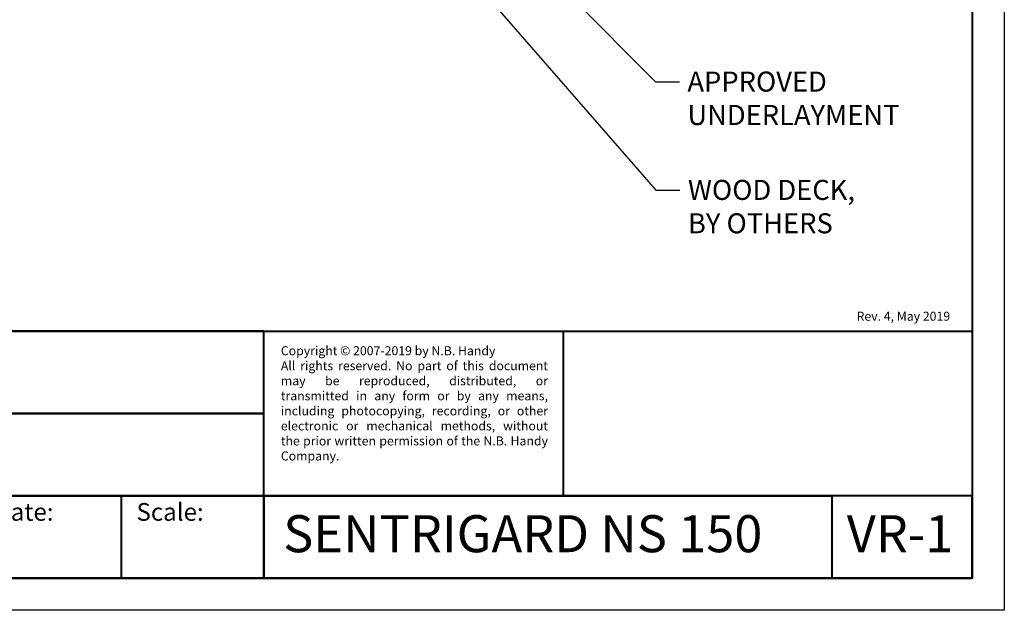
# Model space of a CAD drawing. Units: inches. Extents: x 982 to 1252, y 844 to 1107.
# Drawn here: x 1118 to 1133, y 1081 to 1090 of the extents above; entities that cross this region are included whole.
import ezdxf
from ezdxf import colors
from ezdxf.entities.mleader import LeaderData, LeaderLine
from ezdxf.math import Vec2, Vec3

# ---------------------------------------------------------------- set-up
doc = ezdxf.new("R2010")
doc.units = ezdxf.units.IN
doc.header["$LTSCALE"] = 48
doc.header["$MEASUREMENT"] = 0
doc.layers.get('0').update_dxf_attribs({"lineweight": 13})
doc.layers.get('Defpoints').update_dxf_attribs({"color": 2, "lineweight": 30})
doc.layers.add('DimLeaders', color=5, linetype='Continuous', lineweight=13)
doc.layers.add('TitleBlock', color=7, linetype='Continuous', lineweight=13)
doc.styles.add('Handy', font='arial.ttf')

# ---------------------------------------------------------------- blocks, each defined once
blk = doc.blocks.new('NS150 Title Block')
at = {"lineweight": 40}
for points in [[(0, 22.402), (30.259, 22.402), (30.259, 0), (0, 0)], [(30.259, 0), (0, 0), (0, 3.851), (30.259, 3.851)], [(7.485, 2.568), (19.204, 2.568), (19.204, 3.851), (7.485, 3.851)], [(30.259, 1.284), (23.878, 1.284), (23.878, 3.851), (30.259, 3.851)], [(7.485, 1.284), (19.204, 1.284), (19.204, 2.568), (7.485, 2.568)], [(19.204, 0), (7.485, 0), (7.485, 1.284), (19.204, 1.284)], [(7.485, 0), (30.259, 0), (30.259, 1.284), (7.485, 1.284)], [(19.204, 0), (14.761, 0), (14.761, 1.284), (19.204, 1.284)], [(19.204, 0), (16.983, 0), (16.983, 1.284), (19.204, 1.284)], [(28.067, 0), (19.204, 0), (19.204, 1.284), (28.067, 1.284)]]:
    blk.add_lwpolyline(points, close=True, dxfattribs=at)
at = {"lineweight": 40, "attachment_point": 1}
for s, insert, char_height, width in [('{\\fArial|b0|i0|c0|p34;Date:}', (14.995, 1.172), 0.27587, 14.10991), ('{\\fArial Narrow|b0|i0|c0|p34;Scale:}', (17.216, 1.172), 0.27587, 14.10991), ('{\\fArial|b1|i0|c0|p34;SENTRIGARD NS 150}', (19.506, 0.983), 0.5777, 14.125)]:
    blk.add_mtext(s, dxfattribs=dict(at, insert=insert, char_height=char_height, width=width))
at = {"layer": 'TitleBlock', "attachment_point": 1}
for s, insert, char_height, width in [('\\pxa1.5375,sa0.77083;{\\fVerdana|b0|i0|c0|p34;Rev. 4, May 2019}', (28.454, 4.156), 0.14062, 1.91314), ('\\pxa1.5375,sa0.77083;{\\fVerdana|b0|i0|c0|p34;Copyright © 2007-2019 by N.B. Handy\\P\\pqj;All rights reserved. No part of this document may be reproduced, distributed, or transmitted in any form or by any means, including photocopying, recording, or other electronic or mechanical methods, without the prior written permission of the N.B. Handy Company. }', (19.469, 3.618), 0.140625, 4.16854)]:
    blk.add_mtext(s, dxfattribs=dict(at, insert=insert, char_height=char_height, width=width))

msp = doc.modelspace()

# ---------------------------------------------------------------- linework, layer by layer
at = {"layer": 'Defpoints', "color": 2}
msp.add_lwpolyline([(1102.07, 1104.139), (1133.329, 1104.139), (1133.329, 1080.737), (1102.07, 1080.737)], close=True, dxfattribs=at)

# ---------------------------------------------------------------- block references
msp.add_blockref('NS150 Title Block', (1102.57, 1081.237))

# ---------------------------------------------------------------- texts
at = {"layer": 'TitleBlock', "insert": (1130.87, 1082.22), "char_height": 0.5777, "width": 14.10991, "attachment_point": 1}
msp.add_mtext('{\\fArial|b1|i0|c0|p34;VR-1}', dxfattribs=at)

# ---------------------------------------------------------------- leaders
at = {"layer": 'DimLeaders'}
ml = msp.add_multileader_mtext('Standard', dxfattribs=at)
ml.set_content('WOOD DECK, BY OTHERS', color=256, style='Handy')
ml.set_leader_properties()
ml.build(insert=Vec2(0, 0))
ml.multileader.update_dxf_attribs({"text_top_attachment_type": 10, "dogleg_length": 0.375, "arrow_head_size": 0.375})
ctx = ml.context
ctx.base_point, ctx.char_height, ctx.arrow_head_size, ctx.landing_gap_size, ctx.plane_origin = Vec3(1128.267, 1087.29), 0.3125, 0.375, 0.125, Vec3(1124.143, 1091.597)
notes = []
notes.append((ctx, [(0, (1, 1, 0), (1127.892, 1087.29), (1, 0), 0.375, [(0, [(1124.143, 1091.597)], 0, [])])]))
ctx.mtext.insert, ctx.mtext.width, ctx.mtext.flow_direction = Vec3(1128.392, 1087.449), 2.92092, 5
ml = msp.add_multileader_mtext('Standard', dxfattribs=at)
ml.set_content('APPROVED UNDERLAYMENT', color=256, style='Handy')
ml.set_leader_properties()
ml.build(insert=Vec2(0, 0))
ml.multileader.update_dxf_attribs({"text_top_attachment_type": 10, "dogleg_length": 0.375, "arrow_head_size": 0.375})
ctx = ml.context
ctx.base_point, ctx.char_height, ctx.arrow_head_size, ctx.landing_gap_size, ctx.plane_origin = Vec3(1128.259, 1088.979), 0.3125, 0.375, 0.125, Vec3(1125.654, 1091.221)
notes.append((ctx, [(0, (1, 1, 0), (1127.884, 1088.979), (1, 0), 0.375, [(0, [(1125.654, 1091.221)], 0, [])])]))
ctx.mtext.insert, ctx.mtext.width, ctx.mtext.flow_direction = Vec3(1128.384, 1089.138), 1.94316, 5
for ctx, leaders in notes:
    for number, flags, end, landing, length, lines in leaders:
        leader = LeaderData()
        leader.index, (leader.has_last_leader_line, leader.has_dogleg_vector, leader.attachment_direction) = number, flags
        leader.last_leader_point, leader.dogleg_vector, leader.dogleg_length = Vec3(end), Vec3(landing), length
        for number, points, colour, breaks in lines:
            line = LeaderLine()
            line.index, line.vertices, line.color, line.breaks = number, Vec3.list(points), colors.encode_raw_color(colour), breaks
            leader.lines.append(line)
        ctx.leaders.append(leader)

doc.saveas('drawing.dxf')
